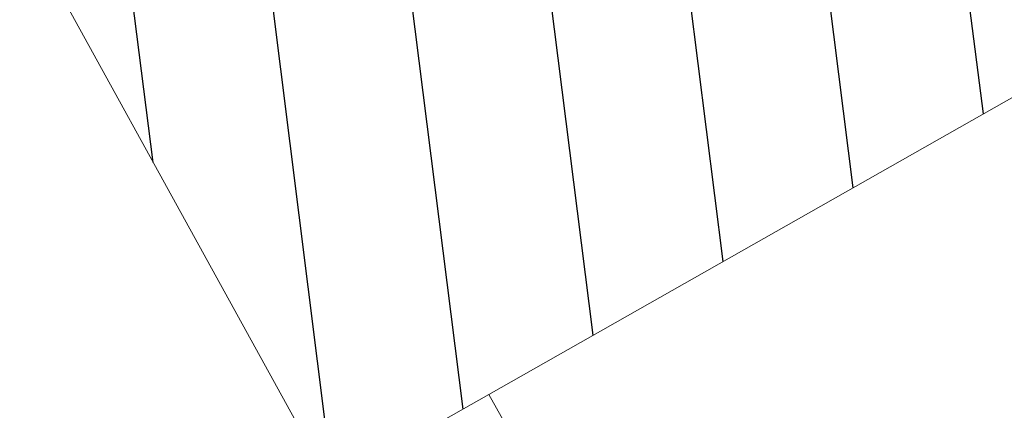
# Model space of a CAD drawing. Extents: x 2428759 to 2430539, y 4753484 to 4754701.
# Drawn here: x 2429385 to 2429400, y 4753632 to 4753638 of the extents above; entities that cross this region are included whole.
import ezdxf

# ---------------------------------------------------------------- set-up
doc = ezdxf.new("R2010")
doc.units = 0
doc.header["$LTSCALE"] = 2
doc.header["$MEASUREMENT"] = 0
doc.linetypes.add('PASSEREL', pattern=[0])
for name, color, linetype in [('050613', 1, 'PASSEREL'), ('060112', 1, 'Continuous'), ('CAMPITURA_060112', 1, 'Continuous')]:
    doc.layers.add(name, color=color, linetype=linetype)

# ---------------------------------------------------------------- blocks, each defined once
blk = doc.blocks.new('CAMP_502D2617')
at = {"layer": 'CAMPITURA_060112', "linetype": 'Continuous'}
for p, q in [((2429399.373, 4753636.64), (2429398.092, 4753646.777)), ((2429397.492, 4753635.574), (2429396.206, 4753645.752)), ((2429395.611, 4753634.508), (2429394.32, 4753644.726)), ((2429393.729, 4753633.442), (2429392.433, 4753643.7)), ((2429391.848, 4753632.376), (2429390.547, 4753642.675)), ((2429389.967, 4753631.309), (2429388.661, 4753641.649)), ((2429387.366, 4753635.939), (2429386.769, 4753640.662))]:
    blk.add_line(p, q, dxfattribs=at)

msp = doc.modelspace()

# ---------------------------------------------------------------- linework, layer by layer
at = {"layer": '050613', "linetype": 'PASSEREL', "lineweight": 0, "flags": 128}
msp.add_lwpolyline([(2429392.219, 4753632.586), (2429395.329, 4753627.048), (2429397.801, 4753624.071)], dxfattribs=at)
at = {"layer": '060112', "linetype": 'Continuous', "lineweight": 0, "flags": 128}
msp.add_lwpolyline([(2429398.622, 4753666.193), (2429401.317, 4753659.635), (2429403.611, 4753660.574), (2429404.577, 4753657.92), (2429402.933, 4753657.08), (2429409.875, 4753642.593), (2429402.031, 4753638.147), (2429400.354, 4753637.196), (2429392.219, 4753632.586), (2429389.932, 4753631.29), (2429384.137, 4753641.791), (2429377.109, 4753656.437), (2429373.256, 4753665.698)], dxfattribs=at)

# ---------------------------------------------------------------- block references
at = {"layer": 'CAMPITURA_060112', "lineweight": 0}
msp.add_blockref('CAMP_502D2617', (0, 0), dxfattribs=at)

doc.saveas('drawing.dxf')
